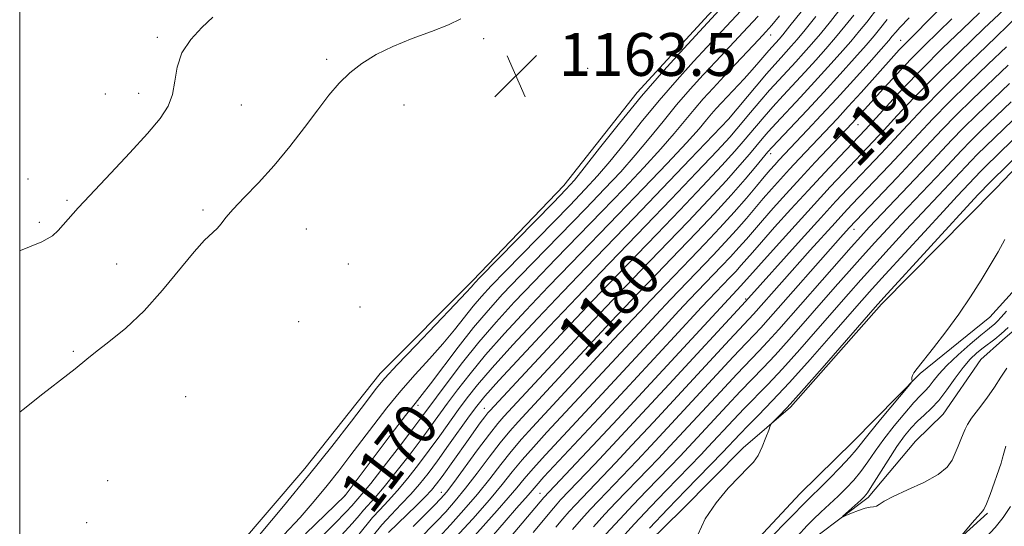
# Model space of a CAD drawing. Extents: x 2199800 to 2202700, y 317300 to 320200.
# Drawn here: x 2200000 to 2200184, y 319694 to 319788 of the extents above; entities that cross this region are included whole.
import ezdxf
from ezdxf.enums import TextEntityAlignment as Align

# ---------------------------------------------------------------- set-up
doc = ezdxf.new("R2010")
doc.units = 0
doc.header["$MEASUREMENT"] = 0
for name, color, linetype, lineweight in [('32000', 7, 'Continuous', 0), ('DTM HARD BREAKLINE', 7, 'Continuous', 0), ('DTM SPOT ELEVATION', 2, 'Continuous', 13), ('INDEX CONTOUR', 41, 'Continuous', 13), ('INDEX CONTOUR LABEL', 244, 'Continuous', 0), ('INTERMEDIATE CONTOUR', 44, 'Continuous', 0), ('SPOT ELEVATION', 7, 'Continuous', 0)]:
    doc.layers.add(name, color=color, linetype=linetype, lineweight=lineweight)
doc.styles.add('Style-ITALICS', font='ITALICS.shx')

# ---------------------------------------------------------------- blocks, each defined once
blk = doc.blocks.new('SPOT')
at = {"layer": 'SPOT ELEVATION'}
for p, q in [((-3.91, -3.91), (3.82, 3.81)), ((-1.65, 3.77), (1.72, -3.93))]:
    blk.add_line(p, q, dxfattribs=at)

msp = doc.modelspace()

# ---------------------------------------------------------------- linework, layer by layer
at = {"layer": '32000', "flags": 128}
msp.add_lwpolyline([(2200000, 317500), (2202500, 317500), (2202500, 320000), (2200000, 320000), (2200000, 317500)], dxfattribs=at)
at = {"layer": 'DTM HARD BREAKLINE'}
for points in [[(2200190.37, 319866.71, 1165.39), (2200184.38, 319852.15, 1165.32), (2200171.45, 319837.29, 1166.02), (2200155.55, 319817.71, 1165.07), (2200144.1, 319804.67, 1164.01), (2200128.6, 319789.11, 1163.42), (2200115.31, 319774.62, 1163.49), (2200101.62, 319757.21, 1163.35), (2200084.64, 319739.47, 1163.6), (2200067.3, 319722.1, 1163.39), (2200053.24, 319704.33, 1163.17), (2200034.03, 319681.86, 1163.09), (2200021.43, 319663.72, 1163.09), (2200006.61, 319643.03, 1163.31), (2200000, 319634.592, 1163.281)], [(2200288.31, 319838.63, 1214.56), (2200271.31, 319825.91, 1213.02), (2200259.23, 319816.7, 1210.76), (2200248.93, 319807.47, 1209.18), (2200240.4, 319798.23, 1209.18), (2200232.3, 319787.65, 1209.49), (2200220.62, 319773.99, 1210.22), (2200200.44, 319753.76, 1211.26), (2200188.32, 319740.55, 1210.9), (2200181.14, 319732.63, 1210.58), (2200168.16, 319722.09, 1210.13), (2200155.6, 319709.33, 1209.04), (2200145.74, 319699.66, 1208.9), (2200136.31, 319689.53, 1209.13), (2200126, 319679.86, 1208.23), (2200112.56, 319667.56, 1206.19)], [(2200204.5, 319779.91, 1208.42), (2200182.36, 319756.74, 1209.22), (2200160.96, 319735.02, 1208.42), (2200143.96, 319715.82, 1208.23), (2200135.12, 319708.23, 1207.68), (2200123.68, 319696.65, 1207.61), (2200111.51, 319684.71, 1206.99), (2200098.25, 319673.51, 1204.43), (2200083.83, 319656.47, 1203.74), (2200076.03, 319643.03, 1203.08), (2200064.89, 319625.23, 1202.02), (2200057.86, 319615.8, 1201.14), (2200051.2, 319607.09, 1200.96), (2200046.72, 319597.27, 1200.16), (2200037.47, 319585.3, 1198.92), (2200029.75, 319579.9, 1198.48), (2200016.51, 319571.98, 1198.95), (2200006.58, 319564.41, 1198.77), (2200000, 319557.289, 1199.108)], [(2200190.18, 319734.07, 1215.56), (2200183.55, 319728.29, 1214.72), (2200179.49, 319724.68, 1215.45), (2200172.45, 319714.51, 1215.16), (2200167.29, 319709.45, 1215.74), (2200158.42, 319698.94, 1214.32), (2200148.85, 319691.72, 1213.7), (2200145.16, 319688.47, 1213.26), (2200139.62, 319682.31, 1214.03), (2200131.15, 319675.08, 1213.84), (2200124.52, 319669.67, 1213.04), (2200114.93, 319660.26, 1212.16), (2200111.96, 319655.54, 1212.16), (2200103.48, 319647.22, 1212.02), (2200099.42, 319643.24, 1212.31), (2200094.98, 319637.8, 1211.87), (2200088.64, 319624.34, 1206.9), (2200078.22, 319605.07, 1204.27)], [(2200180.71, 319695.97, 1211.86), (2200169.51, 319685.87, 1212.14), (2200158.33, 319678.43, 1210.28), (2200148.94, 319671.41, 1212.41), (2200139.07, 319661.29, 1212.63), (2200131.42, 319651.15, 1208.56), (2200125.13, 319643.22, 1209.69), (2200119.27, 319633.95, 1209.65), (2200113.4, 319624.68, 1209.19), (2200107.06, 319612.3, 1206.07), (2200103.42, 319602.56, 1204.39), (2200100.65, 319591.93, 1204.3), (2200092.08, 319577.8, 1201.32), (2200084.48, 319572.55, 1200.77), (2200078.22, 319569.05, 1200.95), (2200060.82, 319560.78, 1197.33), (2200052.74, 319551.98, 1198.56), (2200045.12, 319544.06, 1202.18), (2200036.19, 319539.26, 1203.53), (2200026.79, 319532.24, 1201.36), (2200013.38, 319523.05, 1200.82)]]:
    msp.add_polyline3d(points, dxfattribs=at)
at = {"layer": 'DTM SPOT ELEVATION'}
for p in [(2200025.69, 319784.89, 1166.3), (2200086.65, 319784.65, 1163.71), (2200140.21, 319785.34, 1170.65), (2200164.51, 319784.35, 1185.24), (2200057.3, 319780.76, 1164.29), (2200106.09, 319779.12, 1162.53), (2200016, 319774.32, 1167), (2200022.2, 319774.44, 1166.67), (2200041.37, 319772.25, 1164.84), (2200071.75, 319772.24, 1163.21), (2200132.54, 319769.75, 1174.04), (2200156.54, 319768.61, 1188.74), (2200140.23, 319763.19, 1182.5), (2200001.54, 319758.41, 1166.88), (2200008.83, 319754.44, 1166.25), (2200034.26, 319752.61, 1164.23), (2200003.69, 319750.33, 1166.37), (2200053.5, 319749.07, 1163.2), (2200155.83, 319749.01, 1198.7), (2200018.1, 319742.56, 1164.75), (2200061.38, 319742.58, 1162.59), (2200135.59, 319735.99, 1193.82), (2200063.53, 319734.5, 1162.64), (2200052.1, 319731.78, 1162.86), (2200010.04, 319726.26, 1164.17), (2200031.02, 319717.79, 1162.86), (2200074.38, 319716.13, 1168.42), (2200086.76, 319715.56, 1177.23), (2200016.44, 319702.07, 1162.8), (2200078.74, 319699.88, 1179.35), (2200097.19, 319699.7, 1191.22), (2200060.77, 319699.32, 1167.96), (2200012.51, 319694.23, 1162.74)]:
    msp.add_point(p, dxfattribs=at)
at = {"layer": 'INDEX CONTOUR', "flags": 128}
for points, elevation in [([(2200160.377, 319790.578), (2200158.173, 319787.7419), (2200156.837, 319786.087), (2200155.209, 319784.147), (2200153.2269, 319781.864), (2200150.943, 319779.303), (2200148.4349, 319776.557), (2200145.816, 319773.747), (2200141.252, 319768.879), (2200139.76, 319767.235), (2200138.641, 319765.939), (2200136.294, 319763.087), (2200134.511, 319760.995), (2200131.996, 319758.176), (2200128.633, 319754.544), (2200124.82, 319750.51), (2200121.08, 319746.603), (2200114.486, 319739.773), (2200110.709, 319735.819), (2200106.113, 319730.945), (2200090.41, 319714.0861), (2200089.279, 319712.757), (2200087.702, 319710.74), (2200085.516, 319707.808), (2200081.06, 319701.741), (2200079.693, 319699.943), (2200078.66, 319698.734), (2200077.425, 319697.456), (2200073.509, 319693.499)], 1180), ([(2200141.898, 319788.924), (2200140.462, 319787.172), (2200139.359, 319785.913), (2200138.049, 319784.51), (2200131.545, 319777.626), (2200129.491, 319775.426), (2200127.661, 319773.413), (2200125.944, 319771.431), (2200122.218, 319766.918), (2200119.732, 319764.04), (2200116.571, 319760.5699), (2200112.845, 319756.617), (2200108.737, 319752.343), (2200100.142, 319743.505), (2200096.065, 319739.292), (2200092.358, 319735.391), (2200088.961, 319731.675), (2200085.762, 319727.955), (2200082.707, 319724.148), (2200079.984, 319720.581), (2200077.841, 319717.689), (2200075.12, 319713.993), (2200073.4381, 319711.762), (2200070.929, 319708.475), (2200068.069, 319704.766), (2200065.558, 319701.558), (2200063.923, 319699.543), (2200062.03, 319697.353), (2200060.995, 319696.232), (2200058.766, 319693.975), (2200050.514, 319685.843)], 1170), ([(2200179.215, 319789.491), (2200176.052, 319786.451), (2200172.34, 319782.853), (2200168.503, 319779.031), (2200164.929, 319775.311), (2200161.861, 319772.005), (2200157.931, 319767.705), (2200156.699, 319766.388), (2200153.081, 319762.567), (2200150.342, 319759.649), (2200147.236, 319756.3), (2200144.006, 319752.764), (2200140.982, 319749.41), (2200138.513, 319746.635), (2200136.8301, 319744.71), (2200134.748, 319742.31), (2200133.712, 319741.174), (2200132.6191, 319740.01), (2200128.713, 319735.943), (2200127.342, 319734.487), (2200122.263, 319729.01), (2200113.056, 319719.034), (2200108.132, 319713.719), (2200097.909, 319702.756), (2200096.421, 319701.111), (2200094.936, 319699.377), (2200092.8009, 319696.954), (2200090.839, 319694.697), (2200088.129, 319691.532)], 1190), ([(2200184.869, 319776.293), (2200178.745, 319770.397), (2200176.215, 319767.909), (2200174.08, 319765.72), (2200169.592, 319760.943), (2200158.644, 319749.428), (2200157.061, 319747.7069), (2200155.25, 319745.6831), (2200149.828, 319739.543), (2200141.747, 319730.33), (2200139.738, 319728.092), (2200138.025, 319726.259), (2200133.937, 319721.9779), (2200130.843, 319718.664), (2200121.43, 319708.514), (2200119.272, 319706.223), (2200117.332, 319704.191), (2200111.351, 319697.978), (2200109.293, 319695.788), (2200107.182, 319693.472)], 1200), ([(2200183.99, 319747.102), (2200182.698, 319744.852), (2200181.248, 319742.357), (2200179.545, 319739.531), (2200177.579, 319736.437), (2200175.36, 319733.179), (2200172.9539, 319729.899), (2200170.648, 319726.903), (2200167.5971, 319723.0381), (2200166.979, 319722.202), (2200166.715, 319721.714), (2200166.618, 319721.319), (2200166.609, 319720.988), (2200166.6361, 319720.75), (2200166.596, 319720.553), (2200166.197, 319720.0211), (2200160.7521, 319713.478), (2200158.646, 319710.9), (2200156.223, 319707.837), (2200155.007, 319706.437), (2200153.222, 319704.54), (2200151.165, 319702.428), (2200149.303, 319700.556), (2200147.993, 319699.269), (2200146.62, 319697.952), (2200146.175, 319697.499), (2200144.5, 319695.749), (2200142.834, 319694.044), (2200140.9099, 319692.096)], 1210), ([(2200152.746, 319669.165), (2200154.391, 319671.486), (2200156.082, 319674.004), (2200158.269, 319677.306), (2200158.644, 319677.819), (2200158.822, 319677.984), (2200159.069, 319678.117), (2200159.761, 319678.4), (2200163.933, 319679.968), (2200167.2331, 319681.358), (2200170.619, 319683.106), (2200173.616, 319685.146), (2200176.195, 319687.324), (2200178.4391, 319689.461), (2200180.419, 319691.43), (2200182.161, 319693.303), (2200183.679, 319695.2049), (2200185, 319697.222)], 1210)]:
    msp.add_lwpolyline(points, dxfattribs=dict(at, elevation=elevation))
at = {"layer": 'INTERMEDIATE CONTOUR', "flags": 128}
for points, elevation in [([(2200143.1291, 319803.64), (2200124.001, 319782.842), (2200120.295, 319778.725), (2200116.148, 319773.927), (2200112.001, 319768.872), (2200108.282, 319764.177), (2200105.4151, 319760.505), (2200103.584, 319758.218), (2200102.017, 319756.46), (2200099.699, 319754.071), (2200085.919, 319740.025), (2200084.993, 319739.061), (2200084.652, 319738.6719), (2200084.292, 319738.236), (2200083.365, 319737.204), (2200081.336, 319735.046), (2200073.964, 319727.353), (2200070.475, 319723.683), (2200068.206, 319721.205), (2200066.59, 319719.261), (2200064.736, 319716.846), (2200061.943, 319713.187), (2200058.264, 319708.444), (2200053.939, 319703.005), (2200049.266, 319697.305), (2200044.762, 319691.95)], 1164), ([(2200136.442, 319791.807), (2200131.984, 319786.981), (2200128.397, 319783.142), (2200125.831, 319780.37), (2200122.75, 319776.954), (2200119.413, 319773.095), (2200116.069, 319769.022), (2200112.9269, 319765.09), (2200110.187, 319761.683), (2200107.913, 319759.002), (2200105.626, 319756.512), (2200102.711, 319753.495), (2200090.722, 319741.233), (2200088.054, 319738.465), (2200086.224, 319736.475), (2200084.712, 319734.68), (2200081.1961, 319730.227), (2200079.019, 319727.609), (2200076.534, 319724.822), (2200073.864, 319721.889), (2200071.166, 319718.825), (2200068.572, 319715.659), (2200066.121, 319712.4959), (2200061.674, 319706.617), (2200059.57, 319703.89), (2200057.389, 319701.144), (2200055.015, 319698.264), (2200052.358, 319695.2), (2200049.335, 319691.921)], 1166), ([(2200185.786, 319791.96), (2200180.068, 319786.53), (2200175.485, 319782.126), (2200170.884, 319777.601), (2200167.004, 319773.624), (2200163.888, 319770.304), (2200161.408, 319767.607), (2200159.411, 319765.457), (2200153.832, 319759.572), (2200151.37, 319756.942), (2200148.359, 319753.676), (2200144.803, 319749.764), (2200141.2391, 319745.81), (2200134.695, 319738.46), (2200131.588, 319735.195), (2200111.6821, 319713.645), (2200106.974, 319708.594), (2200097.883, 319698.924), (2200088.439, 319687.735)], 1192), ([(2200153.388, 319790.39), (2200151.398, 319787.884), (2200149.525, 319785.582), (2200147.875, 319783.625), (2200146.378, 319781.92), (2200144.916, 319780.314), (2200141.768, 319776.919), (2200140.04, 319774.997), (2200138.227, 319772.901), (2200136.499, 319770.848), (2200133.95, 319767.783), (2200132.59, 319766.247), (2200130.236, 319763.708), (2200126.406, 319759.651), (2200121.676, 319754.679), (2200116.88, 319749.675), (2200108.547, 319741.05), (2200104.079, 319736.381), (2200098.893, 319730.888), (2200093.701, 319725.332), (2200089.475, 319720.759), (2200086.88, 319717.872), (2200085.351, 319716.015), (2200084.016, 319714.189), (2200080.09, 319708.678), (2200078.017, 319705.8), (2200076.254, 319703.418), (2200074.677, 319701.4211), (2200073.059, 319699.565), (2200071.248, 319697.659), (2200069.368, 319695.715), (2200067.616, 319693.795), (2200066.09, 319691.913)], 1176), ([(2200171.87, 319790.264), (2200165.029, 319783.369), (2200164.257, 319782.5511), (2200163.226, 319781.418), (2200157.13, 319774.603), (2200154.737, 319771.956), (2200152.696, 319769.739), (2200145.5679, 319762.191), (2200143.763, 319760.253), (2200142.049, 319758.381), (2200140.422, 319756.562), (2200138.861, 319754.764), (2200135.704, 319751.029), (2200133.867, 319748.927), (2200131.746, 319746.603), (2200129.507, 319744.22), (2200121.511, 319735.893), (2200118.85, 319733.07), (2200115.716, 319729.716), (2200098.467, 319711.102), (2200095.946, 319708.358), (2200093.826, 319705.95), (2200091.997, 319703.722), (2200090.099, 319701.357), (2200087.71, 319698.496), (2200084.607, 319694.968), (2200081.347, 319691.361)], 1186), ([(2200000, 319745.047), (2200000.157, 319745.101), (2200004.1431, 319746.7), (2200006.127, 319747.834), (2200007.176, 319748.827), (2200010.894, 319753.015), (2200012.021, 319754.232), (2200017.017, 319759.518), (2200020.5881, 319763.332), (2200023.874, 319766.939), (2200026.237, 319769.751), (2200027.724, 319772.023), (2200028.55, 319774.215), (2200028.969, 319776.6831), (2200029.398, 319779.342), (2200030.29, 319781.997), (2200031.945, 319784.48), (2200034.034, 319786.715), (2200036.07, 319788.651)], 1166), ([(2200000, 319714.8839), (2200000.626, 319715.385), (2200004.321, 319718.279), (2200009.0019, 319721.901), (2200010.3431, 319722.965), (2200012.523, 319724.796), (2200014.185, 319726.105), (2200016.672, 319728.004), (2200019.7931, 319730.562), (2200023.231, 319733.808), (2200026.682, 319737.656), (2200032.558, 319744.817), (2200034.539, 319746.972), (2200036.882, 319749.173), (2200037.626, 319750.069), (2200038.49, 319751.209), (2200039.844, 319752.795), (2200041.945, 319754.982), (2200044.606, 319757.728), (2200047.53, 319760.943), (2200050.446, 319764.493), (2200053.1971, 319768.0791), (2200055.653, 319771.3611), (2200057.748, 319774.082), (2200059.6621, 319776.326), (2200061.64, 319778.26), (2200063.897, 319780.028), (2200066.549, 319781.6731), (2200069.682, 319783.214), (2200073.281, 319784.663), (2200076.92, 319786.002), (2200080.07, 319787.208), (2200082.384, 319788.324)], 1164), ([(2200137.9, 319788.86), (2200135.98, 319786.784), (2200129.971, 319780.384), (2200127.661, 319777.898), (2200125.206, 319775.184), (2200122.679, 319772.263), (2200120.137, 319769.173), (2200117.573, 319766.004), (2200114.96, 319762.861), (2200112.242, 319759.786), (2200109.235, 319756.565), (2200105.724, 319752.919), (2200093.394, 319740.263), (2200090.189, 319736.905), (2200087.455, 319733.889), (2200084.772, 319730.689), (2200081.863, 319726.982), (2200076.702, 319720.173), (2200075.138, 319718.159), (2200073.826, 319716.508), (2200072.064, 319714.243), (2200069.399, 319710.728), (2200060.804, 319699.293), (2200053.401, 319692.134)], 1168), ([(2200145.96, 319789.682), (2200143.841, 319787.018), (2200142.524, 319785.3861), (2200141.814, 319784.537), (2200140.526, 319783.122), (2200139.906, 319782.415), (2200138.049, 319780.247), (2200136.77, 319778.802), (2200135.268, 319777.164), (2200131.063, 319772.682), (2200130.0839, 319771.608), (2200129.209, 319770.599), (2200128.273, 319769.473), (2200126.863, 319767.831), (2200124.505, 319765.218), (2200120.9, 319761.354), (2200116.454, 319756.669), (2200111.7489, 319751.767), (2200102.954, 319742.6981), (2200098.7359, 319738.322), (2200094.536, 319733.89), (2200090.541, 319729.561), (2200086.9999, 319725.5571), (2200084.0979, 319722.056), (2200081.773, 319719.059), (2200079.9, 319716.523), (2200076.777, 319712.222), (2200074.9639, 319709.774), (2200072.704, 319706.789), (2200070.272, 319703.651), (2200068.058, 319700.894), (2200066.365, 319698.915), (2200064.21, 319696.544), (2200063.383, 319695.54), (2200062.166, 319694.121), (2200060.005, 319691.827)], 1172), ([(2200148.679, 319788.783), (2200146.683, 319786.3), (2200145.199, 319784.506), (2200144.096, 319783.228), (2200143.157, 319782.193), (2200142.177, 319781.136), (2200140.9929, 319779.836), (2200139.455, 319778.081), (2200137.508, 319775.79), (2200132.347, 319769.629), (2200125.229, 319762.138), (2200120.063, 319756.722), (2200114.762, 319751.191), (2200105.767, 319741.892), (2200101.408, 319737.351), (2200096.715, 319732.3889), (2200092.1211, 319727.446), (2200088.238, 319723.158), (2200085.489, 319719.964), (2200083.562, 319717.537), (2200081.958, 319715.356), (2200078.434, 319710.45), (2200076.491, 319707.7871), (2200074.479, 319705.104), (2200072.474, 319702.536), (2200070.559, 319700.229), (2200068.806, 319698.287), (2200067.25, 319696.639), (2200065.9129, 319695.169), (2200063.336, 319692.01)], 1174), ([(2200155.78, 319789.066), (2200154.117, 319786.986), (2200152.367, 319784.865), (2200150.551, 319782.745), (2200148.661, 319780.611), (2200146.676, 319778.435), (2200142.549, 319774.011), (2200140.646, 319771.938), (2200138.994, 319770.0681), (2200137.57, 319768.393), (2200135.1221, 319765.435), (2200133.551, 319763.621), (2200131.116, 319760.942), (2200127.52, 319757.098), (2200123.248, 319752.5951), (2200118.98, 319748.139), (2200111.431, 319740.321), (2200107.109, 319735.794), (2200101.8681, 319730.237), (2200087.769, 319715.142), (2200087.413, 319714.7151), (2200086.861, 319713.998), (2200086.018, 319712.856), (2200083.487, 319709.339), (2200078.877, 319702.871), (2200077.839, 319701.46), (2200076.904, 319700.318), (2200075.726, 319699.06), (2200074.087, 319697.4269), (2200068.873, 319692.369)], 1178), ([(2200161.988, 319788.236), (2200160.565, 319786.418), (2200159.556, 319785.1879), (2200158.0509, 319783.4291), (2200155.903, 319780.983), (2200153.225, 319777.994), (2200150.194, 319774.6779), (2200147.03, 319771.284), (2200140.526, 319764.402), (2200139.713, 319763.484), (2200137.466, 319760.739), (2200135.472, 319758.369), (2200132.876, 319755.409), (2200129.747, 319751.991), (2200126.392, 319748.425), (2200123.18, 319745.067), (2200117.54, 319739.226), (2200114.31, 319735.843), (2200110.359, 319731.654), (2200102.199, 319722.917), (2200093.095, 319713.091), (2200091.501, 319711.29), (2200089.743, 319709.144), (2200087.676, 319706.4459), (2200085.447, 319703.483), (2200083.277, 319700.659), (2200081.331, 319698.285), (2200079.556, 319696.276), (2200077.844, 319694.454), (2200074.377, 319690.864)], 1182), ([(2200166.119, 319788.572), (2200164.384, 319786.755), (2200163.6, 319785.893), (2200162.9579, 319785.094), (2200162.275, 319784.29), (2200160.893, 319782.711), (2200158.603, 319780.128), (2200155.701, 319776.889), (2200152.607, 319773.4839), (2200149.695, 319770.342), (2200147.145, 319767.635), (2200141.744, 319761.931), (2200140.987, 319761.101), (2200140.132, 319760.127), (2200139.035, 319758.828), (2200137.573, 319757.064), (2200135.708, 319754.848), (2200133.427, 319752.236), (2200130.762, 319749.317), (2200127.951, 319746.325), (2200125.28, 319743.531), (2200120.594, 319738.678), (2200117.911, 319735.868), (2200114.605, 319732.362), (2200110.917, 319728.419), (2200095.781, 319712.096), (2200093.724, 319709.824), (2200091.785, 319707.547), (2200089.837, 319705.084), (2200087.773, 319702.42), (2200085.494, 319699.578), (2200082.969, 319696.626), (2200080.451, 319693.819), (2200078.263, 319691.453)], 1184), ([(2200174.052, 319788.367), (2200168.96, 319783.379), (2200166.394, 319780.789), (2200163.771, 319778.021), (2200161.294, 319775.327), (2200155.455, 319768.866), (2200148.58, 319761.581), (2200145.781, 319758.574), (2200143.111, 319755.661), (2200140.713, 319752.997), (2200138.687, 319750.7), (2200135.699, 319747.21), (2200134.308, 319745.619), (2200132.729, 319743.888), (2200131.063, 319742.115), (2200125.112, 319735.918), (2200123.096, 319733.778), (2200120.515, 319731.012), (2200104.785, 319714.007), (2200098.168, 319706.892), (2200095.868, 319704.353), (2200094.206, 319702.414), (2200092.814, 319700.72), (2200091.242, 319698.848), (2200089.1709, 319696.497), (2200084.431, 319691.218)], 1188), ([(2200186.426, 319788.8849), (2200180.466, 319783.1989), (2200176.3, 319779.194), (2200172.217, 319775.178), (2200168.768, 319771.643), (2200165.877, 319768.565), (2200163.314, 319765.795), (2200160.891, 319763.21), (2200154.588, 319756.583), (2200152.439, 319754.28), (2200149.62, 319751.204), (2200145.906, 319747.104), (2200135.526, 319735.56), (2200121.2659, 319720.0879), (2200115.459, 319713.81), (2200110.789, 319708.792), (2200107.328, 319705.1019), (2200101.0221, 319698.461), (2200100.354, 319697.728), (2200099.659, 319696.934), (2200095.868, 319692.392)], 1194), ([(2200184.295, 319783.147), (2200180.864, 319779.869), (2200177.115, 319776.262), (2200173.55, 319772.755), (2200170.532, 319769.661), (2200167.866, 319766.827), (2200165.219, 319763.982), (2200162.371, 319760.962), (2200155.395, 319753.651), (2200153.917, 319752.074), (2200152.262, 319750.27), (2200147.627, 319745.133), (2200137.053, 319733.204), (2200132.582, 319728.413), (2200118.334, 319712.995), (2200114.336, 319708.699), (2200111.309, 319705.476), (2200103.779, 319697.57), (2200102.63, 319696.31), (2200101.435, 319694.943), (2200100.15, 319693.411)], 1196), ([(2200203.363, 319783.253), (2200180.2141, 319760.641), (2200179.468, 319759.876), (2200175.06, 319755.195), (2200172.49, 319752.434), (2200168.9411, 319748.586), (2200161.621, 319740.595), (2200159.212, 319737.936), (2200157.251, 319735.728), (2200151.548, 319729.185), (2200147.619, 319724.7139), (2200143.765, 319720.424), (2200140.524, 319716.959), (2200137.949, 319714.315), (2200135.971, 319712.326), (2200134.513, 319710.835), (2200131.216, 319707.344), (2200124.3979, 319700.319), (2200121.029, 319696.801), (2200117.613, 319693.177)], 1206), ([(2200184.582, 319779.72), (2200177.93, 319773.329), (2200174.883, 319770.332), (2200172.296, 319767.6801), (2200167.124, 319762.17), (2200163.8521, 319758.714), (2200154.905, 319749.337), (2200153.273, 319747.517), (2200139.774, 319732.184), (2200138.396, 319730.648), (2200137.192, 319729.36), (2200135.67, 319727.759), (2200133.26, 319725.195), (2200117.883, 319708.607), (2200115.291, 319705.8489), (2200108.125, 319698.37), (2200106.536, 319696.679), (2200104.906, 319694.891), (2200103.211, 319692.953)], 1198), ([(2200204.191, 319780.3801), (2200181.264, 319757.928), (2200178.951, 319755.453), (2200161.362, 319736.289), (2200159.726, 319734.456), (2200149.83, 319723.092), (2200145.967, 319718.71), (2200143.2951, 319715.759), (2200141.706, 319714.079), (2200140.425, 319712.778), (2200140.169, 319712.338), (2200139.87, 319711.5349), (2200139.36, 319710.125), (2200138.669, 319708.399), (2200137.878, 319706.78), (2200137.02, 319705.546), (2200135.929, 319704.394), (2200134.393, 319702.87), (2200132.31, 319700.648), (2200130.035, 319697.898), (2200128.034, 319694.914), (2200126.656, 319691.96)], 1208), ([(2200185.157, 319772.866), (2200179.56, 319767.465), (2200177.548, 319765.487), (2200175.876, 319763.772), (2200172.361, 319760.031), (2200164.573, 319751.821), (2200162.076, 319749.148), (2200159.722, 319746.585), (2200157.374, 319743.987), (2200154.913, 319741.229), (2200152.302, 319738.271), (2200143.704, 319728.458), (2200141.08, 319725.536), (2200138.858, 319723.159), (2200134.615, 319718.761), (2200132.067, 319716.055), (2200124.977, 319708.421), (2200123.253, 319706.597), (2200121.473, 319704.74), (2200117.054, 319700.173), (2200114.577, 319697.586), (2200112.05, 319694.897), (2200109.459, 319692.0541)], 1202), ([(2200185.444, 319769.44), (2200180.375, 319764.5319), (2200178.881, 319763.064), (2200177.672, 319761.824), (2200168.532, 319752.127), (2200165.508, 319748.867), (2200162.383, 319745.463), (2200159.497, 319742.291), (2200157.063, 319739.5821), (2200154.777, 319736.999), (2200149.071, 319730.465), (2200145.661, 319726.586), (2200142.423, 319722.98), (2200139.691, 319720.059), (2200135.293, 319715.543), (2200133.29, 319713.445), (2200128.524, 319708.329), (2200127.235, 319706.97), (2200120.726, 319700.2459), (2200117.803, 319697.1941), (2200114.807, 319694.006), (2200111.735, 319690.635)], 1204), ([(2200184.266, 319733.721), (2200183.299, 319732.616), (2200182.593, 319731.852), (2200182.041, 319731.32), (2200181.508, 319730.878), (2200180.742, 319730.275), (2200179.457, 319729.232), (2200177.502, 319727.577), (2200175.239, 319725.575), (2200173.164, 319723.598), (2200171.652, 319721.949), (2200170.613, 319720.652), (2200169.839, 319719.661), (2200169.119, 319718.8779), (2200168.244, 319718.006), (2200167, 319716.694), (2200165.265, 319714.711), (2200163.275, 319712.3), (2200161.352, 319709.819), (2200159.7401, 319707.563), (2200158.367, 319705.561), (2200157.08, 319703.775), (2200155.748, 319702.163), (2200154.333, 319700.655), (2200152.817, 319699.172), (2200149.6289, 319696.195), (2200148.219, 319694.847), (2200147.078, 319693.682), (2200145.253, 319691.6901)], 1212), ([(2200184.577, 319730.685), (2200183.309, 319729.474), (2200182.131, 319728.499), (2200179.91, 319726.868), (2200178.759, 319725.941), (2200177.525, 319724.7621), (2200176.175, 319723.2), (2200174.6939, 319721.203), (2200173.151, 319719.04), (2200171.634, 319717.063), (2200170.215, 319715.527), (2200168.896, 319714.31), (2200167.659, 319713.193), (2200166.471, 319711.964), (2200165.226, 319710.438), (2200163.804, 319708.436), (2200162.153, 319705.902), (2200159.154, 319701.113), (2200158.302, 319699.8121), (2200157.7189, 319699.078), (2200157.069, 319698.452), (2200153.718, 319695.413), (2200153.75, 319695.341), (2200154.3031, 319695.564), (2200155.348, 319696.003), (2200156.636, 319696.509), (2200157.863, 319696.916), (2200158.793, 319697.11), (2200159.465, 319697.195), (2200159.987, 319697.326)], 1214), ([(2200159.987, 319697.326), (2200160.52, 319697.643), (2200161.423, 319698.218), (2200163.106, 319699.107), (2200165.779, 319700.328), (2200168.849, 319701.755), (2200171.521, 319703.224), (2200173.204, 319704.608), (2200174.116, 319705.922), (2200174.6779, 319707.216), (2200175.227, 319708.517), (2200175.766, 319709.749), (2200176.217, 319710.815), (2200176.554, 319711.679), (2200176.981, 319712.5629), (2200177.755, 319713.7541), (2200179.034, 319715.445), (2200180.577, 319717.459), (2200182.043, 319719.527), (2200183.213, 319721.423), (2200184.362, 319723.1)], 1214), ([(2200175.29, 319691.145), (2200177.849, 319694.19), (2200178.85, 319695.322), (2200179.54, 319696.0509), (2200180.038, 319696.704), (2200180.548, 319697.752), (2200181.213, 319699.494), (2200183.262, 319705.3321), (2200183.4961, 319706.116), (2200183.781, 319707.195), (2200184.168, 319708.485)], 1212)]:
    msp.add_lwpolyline(points, dxfattribs=dict(at, elevation=elevation))

# ---------------------------------------------------------------- block references
at = {"layer": 'SPOT ELEVATION'}
msp.add_blockref('SPOT', (2200092.66, 319777.699, 1163.469), dxfattribs=at)

# ---------------------------------------------------------------- texts
at = {"layer": 'INDEX CONTOUR LABEL', "style": 'Style-ITALICS', "width": 0.875}
for s, rotation, p in [('1190', 46.100002, (2200153.539, 319763.051, 1190)), ('1180', 46.299999, (2200102.72, 319727.322, 1180)), ('1170', 52.400001, (2200062.558, 319697.976, 1170))]:
    msp.add_text(s, height=8, rotation=rotation, dxfattribs=at).set_placement(p, align=Align.MIDDLE_LEFT)
at = {"layer": 'SPOT ELEVATION', "style": 'Style-ITALICS'}
msp.add_text('1163.5', height=8, dxfattribs=at).set_placement((2200100.66, 319777.699, 1163.469))

doc.saveas('drawing.dxf')
